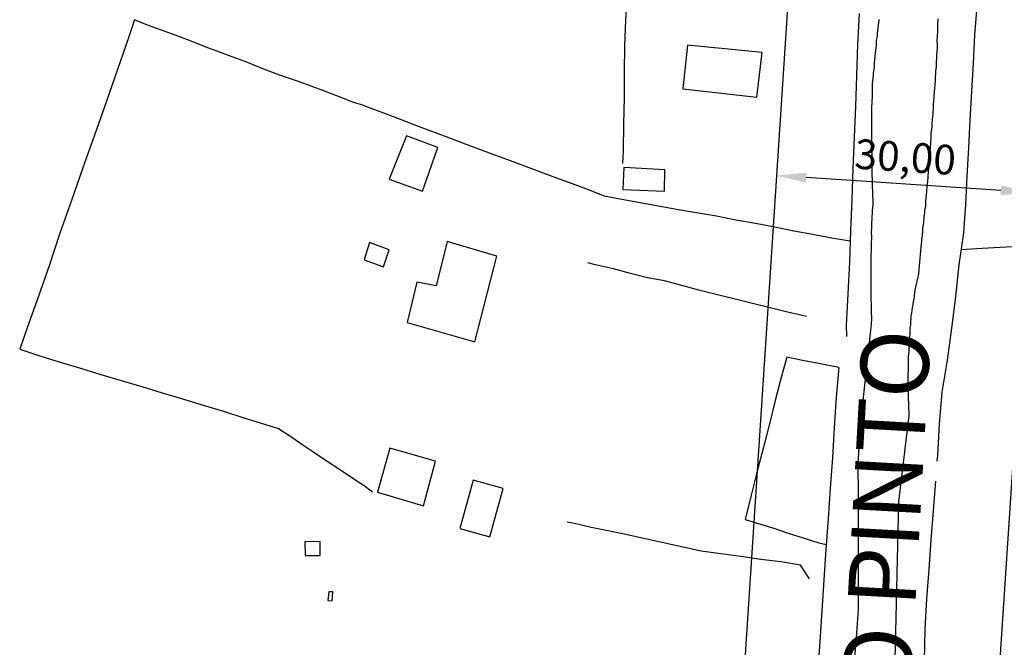
# Model space of a CAD drawing. Units: millimetres. Extents: x 194160 to 196189, y 1654758 to 1656590.
# Drawn here: x 195050 to 195166, y 1655772 to 1655846 of the extents above; entities that cross this region are included whole.
import ezdxf
from ezdxf.enums import TextEntityAlignment as Align

# ---------------------------------------------------------------- set-up
doc = ezdxf.new("R2010")
doc.units = ezdxf.units.MM
doc.header["$PDMODE"] = 2
doc.header["$PDSIZE"] = -1
for name, color, linetype in [('T-ALINH-PROJ-C', 6, 'Continuous'), ('T-TEXTP', 7, 'Continuous'), ('V-EDIFICACAO', 50, 'Continuous'), ('V-LOTE', 1, 'Continuous'), ('V-QUADRA', 2, 'Continuous'), ('V-TESTADA', 5, 'Continuous'), ('V-VALETA', 173, 'Continuous')]:
    doc.layers.add(name, color=color, linetype=linetype)
doc.styles.get("Standard").update_dxf_attribs({"font": 'ARIAL.TTF'})
doc.dimstyles.new('ISO-25', dxfattribs={"dimtxt": 2, "dimasz": 2.5, "dimexe": 1.25, "dimexo": 0.625, "dimtad": 1, "dimzin": 1, "dimtxsty": 'Standard', "dimcen": 2.5, "dimadec": 0, "dimazin": 0, "dimtfac": 1, "dimtmove": 0, "dimatfit": 3, "dimfxl": 0, "dimarcsym": 0})

# ---------------------------------------------------------------- blocks, each defined once
blk = doc.blocks.new('*D106')
at = {"color": 0, "lineweight": -2}
for p, q in [((195139.22, 1655826.85), (195139.18, 1655826.23)), ((195165.7, 1655825.74), (195142.75, 1655827.25)), ((195169.24, 1655826.14), (195169.28, 1655826.76))]:
    blk.add_line(p, q, dxfattribs=at)
at = {"color": 0}
for points in [[(195142.79, 1655827.83), (195142.72, 1655826.66), (195139.26, 1655827.48)], [(195165.74, 1655826.32), (195165.67, 1655825.16), (195169.2, 1655825.51)]]:
    blk.add_solid(points, dxfattribs=at)
at = {"layer": 'DEFPOINTS', "color": 0}
for p in [(195139.26, 1655827.48), (195139.26, 1655827.48), (195169.2, 1655825.51)]:
    blk.add_point(p, dxfattribs=at)
at = {"color": 0, "insert": (195154.41, 1655829.22), "char_height": 3.5, "attachment_point": 5, "rotation": 356.2475}
blk.add_mtext('30,00', dxfattribs=at)

msp = doc.modelspace()

# ---------------------------------------------------------------- linework, layer by layer
at = {"layer": 'T-ALINH-PROJ-C'}
for p, q in [((195144.538, 1655907.93), (195126.163, 1655627.775)), ((195174.474, 1655905.966), (195156.099, 1655625.812))]:
    msp.add_line(p, q, dxfattribs=at)
at = {"layer": 'V-EDIFICACAO'}
for p, q in [((195128.75, 1655842.86), (195128.18, 1655837.69)), ((195137.55, 1655842), (195128.75, 1655842.86)), ((195128.75, 1655842.86), (195128.75, 1655842.86)), ((195136.92, 1655836.71), (195137.55, 1655842)), ((195128.18, 1655837.69), (195136.92, 1655836.71)), ((195095.6, 1655832.15), (195093.56, 1655827.05)), ((195095.6, 1655832.15), (195095.6, 1655832.15)), ((195099.3, 1655830.8), (195095.6, 1655832.15)), ((195095.6, 1655832.15), (195095.6, 1655832.15)), ((195097.49, 1655825.63), (195099.3, 1655830.8)), ((195121.25, 1655828.42), (195121.14, 1655825.84)), ((195126.07, 1655828.16), (195121.25, 1655828.42)), ((195121.25, 1655828.42), (195121.25, 1655828.42)), ((195126.04, 1655825.65), (195126.07, 1655828.16)), ((195093.56, 1655827.05), (195097.49, 1655825.63)), ((195121.14, 1655825.84), (195126.04, 1655825.65)), ((195091.26, 1655819.6), (195090.62, 1655817.56)), ((195093.55, 1655818.72), (195091.26, 1655819.6)), ((195091.26, 1655819.6), (195091.26, 1655819.6)), ((195100.42, 1655819.72), (195099.13, 1655814.48)), ((195106.26, 1655817.99), (195100.42, 1655819.72)), ((195100.42, 1655819.72), (195100.42, 1655819.72)), ((195092.9, 1655816.73), (195093.55, 1655818.72)), ((195090.62, 1655817.56), (195092.9, 1655816.73)), ((195103.66, 1655807.91), (195106.26, 1655817.99)), ((195096.84, 1655814.92), (195095.71, 1655810.18)), ((195099.13, 1655814.48), (195096.84, 1655814.92)), ((195095.71, 1655810.18), (195103.66, 1655807.91)), ((195093.63, 1655795.37), (195092.2, 1655790.17)), ((195099.03, 1655793.82), (195093.63, 1655795.37)), ((195097.63, 1655788.57), (195099.03, 1655793.82)), ((195103.49, 1655791.57), (195101.91, 1655785.9)), ((195107.02, 1655790.59), (195103.49, 1655791.57)), ((195103.49, 1655791.57), (195103.49, 1655791.57)), ((195105.43, 1655784.9), (195107.02, 1655790.59)), ((195092.2, 1655790.17), (195097.63, 1655788.57)), ((195092.2, 1655790.17), (195092.2, 1655790.17)), ((195101.91, 1655785.9), (195105.43, 1655784.9)), ((195085.45, 1655784.38), (195083.64, 1655784.32)), ((195083.64, 1655784.32), (195083.66, 1655782.71)), ((195083.64, 1655784.32), (195083.64, 1655784.32)), ((195085.42, 1655782.7), (195085.45, 1655784.38)), ((195083.66, 1655782.71), (195085.42, 1655782.7)), ((195086.46, 1655778.45), (195086.33, 1655777.4)), ((195086.94, 1655778.42), (195086.46, 1655778.45)), ((195086.46, 1655778.45), (195086.46, 1655778.45)), ((195086.85, 1655777.36), (195086.94, 1655778.42)), ((195086.33, 1655777.4), (195086.85, 1655777.36))]:
    msp.add_line(p, q, dxfattribs=at)
at = {"layer": 'V-LOTE'}
for p, q in [((195121.64, 1655848.85), (195121.43, 1655845.81)), ((195148.99, 1655846.57), (195148.81, 1655842.94)), ((195162.85, 1655847.39), (195162.6, 1655844.06)), ((195063.54, 1655845.82), (195062.87, 1655843.83)), ((195064.87, 1655845.3), (195063.54, 1655845.82)), ((195066.6, 1655844.67), (195064.87, 1655845.3)), ((195121.43, 1655845.81), (195121.34, 1655842.77)), ((195068.33, 1655844.04), (195066.6, 1655844.67)), ((195070.01, 1655843.39), (195068.33, 1655844.04)), ((195162.6, 1655844.06), (195162.42, 1655840.73)), ((195062.87, 1655843.83), (195061.55, 1655839.98)), ((195071.69, 1655842.74), (195070.01, 1655843.39)), ((195148.81, 1655842.94), (195148.68, 1655839.29)), ((195073.37, 1655842.09), (195071.69, 1655842.74)), ((195075.07, 1655841.47), (195073.37, 1655842.09)), ((195121.34, 1655842.77), (195121.28, 1655839.72)), ((195076.77, 1655840.85), (195075.07, 1655841.47)), ((195078.38, 1655840.19), (195076.77, 1655840.85)), ((195162.42, 1655840.73), (195162.24, 1655837.4)), ((195061.55, 1655839.98), (195060.18, 1655836.12)), ((195079.8, 1655839.63), (195078.38, 1655840.19)), ((195081.22, 1655839.13), (195079.8, 1655839.63)), ((195121.28, 1655839.72), (195121.27, 1655836.64)), ((195082.64, 1655838.63), (195081.22, 1655839.13)), ((195084.06, 1655838.13), (195082.64, 1655838.63)), ((195148.68, 1655839.29), (195148.55, 1655835.64)), ((195085.43, 1655837.62), (195084.06, 1655838.13)), ((195086.77, 1655837.11), (195085.43, 1655837.62)), ((195088.11, 1655836.6), (195086.77, 1655837.11)), ((195162.24, 1655837.4), (195162.06, 1655834.07)), ((195060.18, 1655836.12), (195058.81, 1655832.26)), ((195089.37, 1655836.09), (195088.11, 1655836.6)), ((195090.48, 1655835.77), (195089.37, 1655836.09)), ((195121.27, 1655836.64), (195121.21, 1655833.53)), ((195091.14, 1655835.52), (195090.48, 1655835.77)), ((195092.93, 1655834.84), (195091.14, 1655835.52)), ((195094.72, 1655834.16), (195092.93, 1655834.84)), ((195148.55, 1655835.64), (195148.42, 1655831.99)), ((195096.51, 1655833.48), (195094.72, 1655834.16)), ((195121.21, 1655833.53), (195121.16, 1655830.4)), ((195162.06, 1655834.07), (195161.88, 1655830.74)), ((195098.3, 1655832.8), (195096.51, 1655833.48)), ((195100.09, 1655832.12), (195098.3, 1655832.8)), ((195058.81, 1655832.26), (195057.45, 1655828.4)), ((195101.96, 1655831.42), (195100.09, 1655832.12)), ((195103.83, 1655830.72), (195101.96, 1655831.42)), ((195148.42, 1655831.99), (195148.26, 1655828.32)), ((195105.7, 1655830.02), (195103.83, 1655830.72)), ((195121.16, 1655830.4), (195121.08, 1655828.92)), ((195161.88, 1655830.74), (195161.7, 1655827.41)), ((195107.57, 1655829.32), (195105.7, 1655830.02)), ((195109.45, 1655828.62), (195107.57, 1655829.32)), ((195057.45, 1655828.4), (195056.09, 1655824.54)), ((195111.33, 1655827.92), (195109.45, 1655828.62)), ((195113.21, 1655827.22), (195111.33, 1655827.92)), ((195148.26, 1655828.32), (195148.12, 1655824.64)), ((195115.17, 1655826.52), (195113.21, 1655827.22)), ((195161.7, 1655827.41), (195161.52, 1655824.08)), ((195117.07, 1655825.79), (195115.17, 1655826.52)), ((195118.97, 1655825.04), (195117.07, 1655825.79)), ((195056.09, 1655824.54), (195054.73, 1655820.68)), ((195120.38, 1655824.79), (195118.97, 1655825.04)), ((195122.74, 1655824.36), (195120.38, 1655824.79)), ((195125.1, 1655823.93), (195122.74, 1655824.36)), ((195148.12, 1655824.64), (195147.98, 1655820.96)), ((195127.46, 1655823.5), (195125.1, 1655823.93)), ((195129.82, 1655823.09), (195127.46, 1655823.5)), ((195132.18, 1655822.68), (195129.82, 1655823.09)), ((195161.52, 1655824.08), (195161.28, 1655820.73)), ((195134.46, 1655822.24), (195132.18, 1655822.68)), ((195136.76, 1655821.83), (195134.46, 1655822.24)), ((195139.06, 1655821.42), (195136.76, 1655821.83)), ((195141.29, 1655820.93), (195139.06, 1655821.42)), ((195143.54, 1655820.55), (195141.29, 1655820.93)), ((195147.98, 1655820.96), (195147.84, 1655817.28)), ((195054.73, 1655820.68), (195053.52, 1655816.97)), ((195145.72, 1655820.12), (195143.54, 1655820.55)), ((195147.93, 1655819.77), (195145.72, 1655820.12)), ((195161.28, 1655820.73), (195160.73, 1655816.95)), ((195160.99, 1655818.76), (195163.49, 1655818.92)), ((195163.49, 1655818.92), (195165.63, 1655819.03)), ((195165.63, 1655819.03), (195167.87, 1655819.16)), ((195147.84, 1655817.28), (195147.64, 1655813.55)), ((195053.52, 1655816.97), (195052.21, 1655813.26)), ((195160.73, 1655816.95), (195160.34, 1655813.23)), ((195052.21, 1655813.26), (195050.9, 1655809.55)), ((195147.64, 1655813.55), (195147.48, 1655809.82)), ((195160.34, 1655813.23), (195159.9, 1655809.5)), ((195050.9, 1655809.55), (195050, 1655807.02)), ((195147.48, 1655809.82), (195147.51, 1655808.53)), ((195159.9, 1655809.5), (195159.36, 1655805.73)), ((195050, 1655807.02), (195052.39, 1655806.26)), ((195052.39, 1655806.26), (195054.78, 1655805.5)), ((195140.48, 1655806.08), (195139.81, 1655803.68)), ((195142.31, 1655805.7), (195140.48, 1655806.08)), ((195144.19, 1655805.35), (195142.31, 1655805.7)), ((195159.36, 1655805.73), (195158.76, 1655801.95)), ((195054.78, 1655805.5), (195057.18, 1655804.78)), ((195057.18, 1655804.78), (195059.58, 1655804.06)), ((195146.6, 1655804.85), (195144.19, 1655805.35)), ((195146.6, 1655804.85), (195146.29, 1655801.37)), ((195059.58, 1655804.06), (195061.98, 1655803.34)), ((195061.98, 1655803.34), (195064.39, 1655802.62)), ((195139.81, 1655803.68), (195139.09, 1655800.97)), ((195064.39, 1655802.62), (195066.8, 1655801.9)), ((195066.8, 1655801.9), (195069.21, 1655801.18)), ((195069.21, 1655801.18), (195071.62, 1655800.42)), ((195146.29, 1655801.37), (195146.06, 1655797.8)), ((195158.76, 1655801.95), (195158.42, 1655798.22)), ((195071.62, 1655800.42), (195074.03, 1655799.71)), ((195139.09, 1655800.97), (195138.41, 1655798.23)), ((195074.03, 1655799.71), (195076.44, 1655798.95)), ((195076.44, 1655798.95), (195078.85, 1655798.19)), ((195078.85, 1655798.19), (195080.53, 1655797.69)), ((195080.53, 1655797.69), (195081.96, 1655796.74)), ((195138.41, 1655798.23), (195137.72, 1655795.48)), ((195146.06, 1655797.8), (195145.83, 1655794.23)), ((195158.42, 1655798.22), (195158.22, 1655794.5)), ((195081.96, 1655796.74), (195083.38, 1655795.77)), ((195083.38, 1655795.77), (195084.8, 1655794.8)), ((195137.72, 1655795.48), (195136.96, 1655792.66)), ((195084.8, 1655794.8), (195086.24, 1655793.83)), ((195145.83, 1655794.23), (195145.58, 1655790.63)), ((195158.22, 1655794.5), (195158.16, 1655793.82)), ((195086.24, 1655793.83), (195087.7, 1655792.87)), ((195087.7, 1655792.87), (195089.16, 1655791.91)), ((195089.16, 1655791.91), (195090.62, 1655790.95)), ((195136.96, 1655792.66), (195136.25, 1655789.82)), ((195090.62, 1655790.95), (195091.6, 1655790.2)), ((195145.58, 1655790.63), (195145.33, 1655787.03)), ((195157.99, 1655791.49), (195157.72, 1655787.97)), ((195136.25, 1655789.82), (195135.54, 1655786.97)), ((195157.72, 1655787.97), (195157.44, 1655784.54)), ((195135.54, 1655786.97), (195137.23, 1655786.45)), ((195137.23, 1655786.45), (195138.92, 1655785.93)), ((195138.92, 1655785.93), (195140.62, 1655785.34)), ((195145.33, 1655787.03), (195145.08, 1655783.43)), ((195140.62, 1655785.34), (195142.4, 1655784.78)), ((195142.4, 1655784.78), (195144.23, 1655784.22)), ((195144.23, 1655784.22), (195145.12, 1655784)), ((195157.44, 1655784.54), (195157.19, 1655781.08)), ((195145.08, 1655783.43), (195144.83, 1655779.83)), ((195157.19, 1655781.08), (195156.94, 1655777.62)), ((195144.83, 1655779.83), (195144.6, 1655776.21)), ((195156.94, 1655777.62), (195156.74, 1655774.02)), ((195144.6, 1655776.21), (195144.35, 1655772.58)), ((195156.74, 1655774.02), (195156.66, 1655770.39)), ((195144.35, 1655772.58), (195144.1, 1655768.95))]:
    msp.add_line(p, q, dxfattribs=at)
at = {"layer": 'V-QUADRA'}
for p, q in [((195151.22, 1655845.2), (195151.18, 1655844.86)), ((195151.26, 1655845.54), (195151.22, 1655845.2)), ((195151.3, 1655845.88), (195151.26, 1655845.54)), ((195158.27, 1655845.5), (195158.29, 1655845.75)), ((195158.27, 1655845.28), (195158.27, 1655845.5)), ((195158.27, 1655845.07), (195158.27, 1655845.28)), ((195158.29, 1655845.75), (195158.29, 1655845.97)), ((195151.13, 1655844.22), (195151.11, 1655843.92)), ((195151.16, 1655844.56), (195151.13, 1655844.22)), ((195151.18, 1655844.86), (195151.16, 1655844.56)), ((195158.21, 1655843.26), (195158.25, 1655844.01)), ((195158.25, 1655844.01), (195158.27, 1655844.35)), ((195158.27, 1655844.82), (195158.27, 1655845.07)), ((195158.27, 1655844.56), (195158.27, 1655844.82)), ((195158.27, 1655844.35), (195158.27, 1655844.56)), ((195151.01, 1655843.43), (195150.99, 1655842.77)), ((195151.05, 1655843.58), (195151.01, 1655843.43)), ((195151.11, 1655843.92), (195151.05, 1655843.58)), ((195158.21, 1655843.24), (195158.21, 1655843.26)), ((195158.23, 1655842.98), (195158.21, 1655843.24)), ((195158.25, 1655842.77), (195158.23, 1655842.98)), ((195150.88, 1655841.85), (195150.81, 1655841.11)), ((195150.92, 1655842.26), (195150.88, 1655841.92)), ((195150.88, 1655841.92), (195150.88, 1655841.85)), ((195150.99, 1655842.77), (195150.92, 1655842.26)), ((195158.16, 1655841.62), (195158.17, 1655841.73)), ((195158.17, 1655841.73), (195158.23, 1655842.47)), ((195158.23, 1655842.54), (195158.25, 1655842.77)), ((195158.23, 1655842.47), (195158.23, 1655842.54)), ((195150.77, 1655840.64), (195150.75, 1655840.3)), ((195150.81, 1655841.11), (195150.77, 1655840.64)), ((195158.1, 1655840.51), (195158.12, 1655840.73)), ((195158.1, 1655840.3), (195158.1, 1655840.51)), ((195158.12, 1655840.94), (195158.14, 1655841.19)), ((195158.12, 1655840.73), (195158.12, 1655840.94)), ((195158.14, 1655841.41), (195158.16, 1655841.62)), ((195158.14, 1655841.19), (195158.14, 1655841.41)), ((195150.66, 1655839.62), (195150.64, 1655839.32)), ((195150.71, 1655839.96), (195150.66, 1655839.62)), ((195150.75, 1655840.3), (195150.71, 1655839.96)), ((195158.01, 1655839.19), (195158.03, 1655839.41)), ((195158.03, 1655839.83), (195158.06, 1655840.04)), ((195158.03, 1655839.62), (195158.03, 1655839.83)), ((195158.03, 1655839.41), (195158.03, 1655839.62)), ((195158.06, 1655840.04), (195158.1, 1655840.3)), ((195150.58, 1655838.64), (195150.54, 1655838.3)), ((195150.54, 1655838.3), (195150.54, 1655838)), ((195150.62, 1655838.98), (195150.58, 1655838.64)), ((195150.64, 1655839.32), (195150.62, 1655838.98)), ((195157.95, 1655838.08), (195157.97, 1655838.34)), ((195157.97, 1655838.34), (195157.99, 1655838.55)), ((195157.99, 1655838.77), (195158.01, 1655838.98)), ((195157.99, 1655838.55), (195157.99, 1655838.77)), ((195158.01, 1655838.98), (195158.01, 1655839.19)), ((195150.54, 1655838), (195150.52, 1655837.66)), ((195150.52, 1655837.66), (195150.52, 1655837.32)), ((195150.52, 1655837.32), (195150.52, 1655836.98)), ((195157.82, 1655836.81), (195157.84, 1655837.02)), ((195157.84, 1655837.02), (195157.86, 1655837.23)), ((195157.86, 1655837.45), (195157.91, 1655837.66)), ((195157.86, 1655837.23), (195157.86, 1655837.45)), ((195157.91, 1655837.87), (195157.95, 1655838.08)), ((195157.91, 1655837.66), (195157.91, 1655837.87)), ((195150.47, 1655836), (195150.45, 1655835.66)), ((195150.49, 1655836.3), (195150.47, 1655836)), ((195150.52, 1655836.64), (195150.49, 1655836.3)), ((195150.52, 1655836.98), (195150.52, 1655836.64)), ((195157.74, 1655835.7), (195157.76, 1655835.95)), ((195157.76, 1655835.95), (195157.78, 1655836.17)), ((195157.78, 1655836.17), (195157.8, 1655836.38)), ((195157.78, 1655836.17), (195157.78, 1655836.17)), ((195157.8, 1655836.38), (195157.82, 1655836.59)), ((195157.82, 1655836.59), (195157.82, 1655836.81)), ((195150.45, 1655835.66), (195150.45, 1655835.36)), ((195150.45, 1655835.36), (195150.45, 1655835.02)), ((195150.45, 1655835.02), (195150.45, 1655834.68)), ((195157.67, 1655834.46), (195157.72, 1655834.8)), ((195157.72, 1655835.06), (195157.74, 1655835.27)), ((195157.72, 1655834.8), (195157.72, 1655835.06)), ((195157.74, 1655835.49), (195157.74, 1655835.7)), ((195157.74, 1655835.27), (195157.74, 1655835.49)), ((195150.45, 1655834.68), (195150.45, 1655834.34)), ((195150.45, 1655834.34), (195150.45, 1655834)), ((195150.45, 1655834), (195150.45, 1655833.65)), ((195150.45, 1655833.65), (195150.45, 1655833.31)), ((195157.61, 1655833.67), (195157.67, 1655834.46)), ((195157.61, 1655833.48), (195157.61, 1655833.67)), ((195150.45, 1655833.31), (195150.46, 1655833.16)), ((195150.46, 1655833.16), (195150.45, 1655832.21)), ((195157.49, 1655832.18), (195157.5, 1655832.5)), ((195157.5, 1655832.5), (195157.57, 1655832.93)), ((195157.57, 1655832.93), (195157.59, 1655833.27)), ((195157.59, 1655833.27), (195157.61, 1655833.48)), ((195150.45, 1655832.21), (195150.45, 1655831.7)), ((195150.45, 1655831.7), (195150.46, 1655831.59)), ((195150.46, 1655831.59), (195150.45, 1655830.67)), ((195157.44, 1655831.1), (195157.46, 1655831.31)), ((195157.46, 1655831.52), (195157.48, 1655831.78)), ((195157.46, 1655831.31), (195157.46, 1655831.52)), ((195157.48, 1655831.78), (195157.5, 1655831.99)), ((195157.5, 1655831.99), (195157.49, 1655832.18)), ((195150.45, 1655830.67), (195150.47, 1655830.16)), ((195150.47, 1655830.16), (195150.47, 1655829.82)), ((195157.35, 1655830.2), (195157.37, 1655830.46)), ((195157.35, 1655829.99), (195157.35, 1655830.2)), ((195157.37, 1655830.46), (195157.4, 1655830.67)), ((195157.4, 1655830.67), (195157.42, 1655830.89)), ((195157.42, 1655830.89), (195157.44, 1655831.1)), ((195150.47, 1655829.82), (195150.47, 1655829.48)), ((195150.47, 1655829.48), (195150.47, 1655829.14)), ((195150.47, 1655829.14), (195150.47, 1655828.8)), ((195157.25, 1655828.93), (195157.29, 1655829.14)), ((195157.25, 1655828.71), (195157.25, 1655828.93)), ((195157.29, 1655829.14), (195157.31, 1655829.35)), ((195157.31, 1655829.57), (195157.33, 1655829.78)), ((195157.31, 1655829.35), (195157.31, 1655829.57)), ((195157.33, 1655829.78), (195157.35, 1655829.99)), ((195150.47, 1655828.8), (195150.47, 1655828.46)), ((195150.47, 1655828.46), (195150.47, 1655828.12)), ((195150.47, 1655828.12), (195150.49, 1655827.78)), ((195150.49, 1655827.78), (195150.49, 1655827.44)), ((195157.14, 1655827.61), (195157.16, 1655827.82)), ((195157.16, 1655827.82), (195157.18, 1655828.03)), ((195157.18, 1655828.03), (195157.2, 1655828.24)), ((195157.2, 1655828.24), (195157.22, 1655828.5)), ((195157.22, 1655828.5), (195157.25, 1655828.71)), ((195150.49, 1655827.44), (195150.52, 1655827.09)), ((195150.52, 1655827.09), (195150.52, 1655826.75)), ((195150.52, 1655826.75), (195150.52, 1655826.41)), ((195157.05, 1655826.5), (195157.08, 1655826.71)), ((195157.08, 1655826.71), (195157.1, 1655826.92)), ((195157.1, 1655826.92), (195157.12, 1655827.18)), ((195157.12, 1655827.39), (195157.14, 1655827.61)), ((195157.12, 1655827.18), (195157.12, 1655827.39)), ((195150.52, 1655826.41), (195150.54, 1655826.07)), ((195150.54, 1655826.07), (195150.56, 1655825.73)), ((195150.56, 1655825.73), (195150.56, 1655825.39)), ((195156.95, 1655825.22), (195156.97, 1655825.56)), ((195156.97, 1655825.56), (195156.99, 1655825.82)), ((195156.99, 1655825.82), (195157.01, 1655826.03)), ((195157.01, 1655826.24), (195157.05, 1655826.5)), ((195157.01, 1655826.03), (195157.01, 1655826.24)), ((195150.56, 1655825.39), (195150.58, 1655825.05)), ((195150.58, 1655825.05), (195150.6, 1655824.71)), ((195150.6, 1655824.71), (195150.6, 1655824.37)), ((195150.6, 1655824.37), (195150.6, 1655824.03)), ((195156.84, 1655824.24), (195156.85, 1655824.47)), ((195156.84, 1655823.98), (195156.84, 1655824.24)), ((195156.85, 1655824.47), (195156.95, 1655825.22)), ((195150.56, 1655823.69), (195150.52, 1655823.35)), ((195150.52, 1655823.35), (195150.52, 1655823)), ((195150.6, 1655824.03), (195150.56, 1655823.69)), ((195156.69, 1655822.79), (195156.72, 1655823.26)), ((195156.72, 1655823.26), (195156.74, 1655823.41)), ((195156.74, 1655823.41), (195156.78, 1655823.6)), ((195156.78, 1655823.6), (195156.86, 1655823.86)), ((195156.86, 1655823.86), (195156.84, 1655823.98)), ((195150.5, 1655822.64), (195150.45, 1655821.73)), ((195150.52, 1655823), (195150.5, 1655822.66)), ((195150.5, 1655822.66), (195150.5, 1655822.64)), ((195156.59, 1655821.73), (195156.61, 1655821.94)), ((195156.61, 1655821.94), (195156.63, 1655822.15)), ((195156.63, 1655822.15), (195156.65, 1655822.37)), ((195156.65, 1655822.37), (195156.67, 1655822.58)), ((195156.67, 1655822.58), (195156.69, 1655822.79)), ((195150.43, 1655821.22), (195150.41, 1655820.98)), ((195150.41, 1655820.98), (195150.43, 1655820.07)), ((195150.45, 1655821.73), (195150.43, 1655821.22)), ((195156.48, 1655820.62), (195156.5, 1655820.83)), ((195156.5, 1655820.83), (195156.52, 1655821.05)), ((195156.52, 1655821.26), (195156.54, 1655821.51)), ((195156.52, 1655821.05), (195156.52, 1655821.26)), ((195156.54, 1655821.51), (195156.59, 1655821.73)), ((195150.43, 1655820.07), (195150.41, 1655819.6)), ((195150.41, 1655819.6), (195150.41, 1655819.26)), ((195156.33, 1655819.48), (195156.4, 1655819.72)), ((195156.4, 1655819.98), (195156.42, 1655820.19)), ((195156.4, 1655819.72), (195156.4, 1655819.98)), ((195156.42, 1655820.19), (195156.46, 1655820.41)), ((195156.46, 1655820.41), (195156.48, 1655820.62)), ((195150.39, 1655818.57), (195150.37, 1655818.23)), ((195150.41, 1655819.26), (195150.39, 1655818.92)), ((195150.39, 1655818.92), (195150.39, 1655818.57)), ((195156.05, 1655816.4), (195156.33, 1655819.48)), ((195150.37, 1655818.23), (195150.37, 1655817.89)), ((195150.37, 1655817.89), (195150.37, 1655817.55)), ((195150.37, 1655817.55), (195150.37, 1655817.21)), ((195150.37, 1655816.19), (195150.35, 1655815.85)), ((195150.37, 1655817.21), (195150.37, 1655816.87)), ((195150.37, 1655816.87), (195150.37, 1655816.53)), ((195150.37, 1655816.53), (195150.37, 1655816.19)), ((195156.01, 1655815.89), (195156.05, 1655816.4)), ((195150.35, 1655815.85), (195150.35, 1655815.51)), ((195150.35, 1655815.51), (195150.35, 1655815.17)), ((195150.35, 1655815.17), (195150.37, 1655814.83)), ((195155.78, 1655814.87), (195155.82, 1655815.02)), ((195155.82, 1655815.02), (195156.01, 1655815.89)), ((195150.37, 1655814.83), (195150.37, 1655814.49)), ((195150.37, 1655814.49), (195150.37, 1655814.14)), ((195150.37, 1655814.14), (195150.37, 1655813.8)), ((195150.37, 1655813.8), (195150.37, 1655813.42)), ((195155.53, 1655813.4), (195155.61, 1655813.93)), ((195155.61, 1655813.93), (195155.69, 1655814.36)), ((195155.69, 1655814.36), (195155.78, 1655814.87)), ((195150.37, 1655813.42), (195150.37, 1655813.08)), ((195150.37, 1655813.08), (195150.37, 1655812.74)), ((195150.37, 1655812.74), (195150.39, 1655812.4)), ((195155.39, 1655812.61), (195155.46, 1655812.95)), ((195155.46, 1655812.95), (195155.5, 1655813.29)), ((195155.5, 1655813.29), (195155.53, 1655813.4)), ((195150.39, 1655812.4), (195150.41, 1655812.06)), ((195150.41, 1655812.06), (195150.41, 1655811.72)), ((195150.41, 1655811.72), (195150.41, 1655811.48)), ((195150.41, 1655811.48), (195150.41, 1655811.48)), ((195150.41, 1655811.48), (195150.43, 1655810.57)), ((195155.2, 1655811.25), (195155.25, 1655811.59)), ((195155.25, 1655811.59), (195155.29, 1655811.93)), ((195155.29, 1655811.93), (195155.35, 1655812.27)), ((195155.35, 1655812.27), (195155.39, 1655812.61)), ((195150.43, 1655810.57), (195150.39, 1655810.06)), ((195155.09, 1655810.23), (195155.12, 1655810.57)), ((195155.12, 1655810.57), (195155.14, 1655810.91)), ((195155.14, 1655810.91), (195155.2, 1655811.25)), ((195150.41, 1655809.97), (195149.26, 1655799.53)), ((195150.39, 1655810.06), (195150.41, 1655809.97)), ((195154.99, 1655808.86), (195155.01, 1655809.2)), ((195155.01, 1655809.54), (195155.07, 1655809.88)), ((195155.01, 1655809.2), (195155.01, 1655809.54)), ((195155.07, 1655809.88), (195155.09, 1655810.23)), ((195154.9, 1655807.84), (195154.95, 1655808.18)), ((195154.95, 1655808.18), (195154.97, 1655808.52)), ((195154.97, 1655808.52), (195154.99, 1655808.86)), ((195154.88, 1655807.12), (195154.9, 1655807.5)), ((195154.88, 1655806.77), (195154.88, 1655807.12)), ((195154.9, 1655807.5), (195154.9, 1655807.84)), ((195154.79, 1655802.62), (195154.8, 1655806.03)), ((195154.8, 1655806.03), (195154.84, 1655806.43)), ((195154.84, 1655806.43), (195154.88, 1655806.77)), ((195154.87, 1655799.22), (195154.79, 1655802.62)), ((195149.26, 1655799.53), (195149.03, 1655796.92)), ((195153.74, 1655789.72), (195154.87, 1655799.22)), ((195149.03, 1655796.92), (195148.85, 1655793.44)), ((195148.85, 1655793.44), (195148.83, 1655793.14)), ((195148.83, 1655793.14), (195148.86, 1655790.37)), ((195148.86, 1655790.37), (195148.86, 1655787.58)), ((195153.69, 1655789.03), (195153.74, 1655789.72)), ((195153.61, 1655785.63), (195153.69, 1655789.03)), ((195153.69, 1655789.03), (195153.69, 1655789.03)), ((195148.86, 1655787.58), (195148.86, 1655784.79)), ((195148.86, 1655784.79), (195148.86, 1655782)), ((195153.53, 1655782.23), (195153.61, 1655785.63)), ((195148.86, 1655782), (195148.86, 1655779.21)), ((195153.44, 1655778.82), (195153.53, 1655782.23)), ((195148.86, 1655779.21), (195148.86, 1655776.42)), ((195153.35, 1655775.41), (195153.44, 1655778.82)), ((195148.86, 1655776.42), (195148.66, 1655773.53)), ((195153.26, 1655772), (195153.35, 1655775.41)), ((195148.66, 1655773.53), (195148.46, 1655770.64)), ((195153.17, 1655768.59), (195153.26, 1655772))]:
    msp.add_line(p, q, dxfattribs=at)
at = {"layer": 'V-TESTADA'}
for p, q in [((195148.99, 1655846.57), (195148.81, 1655842.94)), ((195162.85, 1655847.39), (195162.6, 1655844.06)), ((195162.6, 1655844.06), (195162.42, 1655840.73)), ((195148.81, 1655842.94), (195148.68, 1655839.29)), ((195162.42, 1655840.73), (195162.24, 1655837.4)), ((195148.68, 1655839.29), (195148.55, 1655835.64)), ((195162.24, 1655837.4), (195162.06, 1655834.07)), ((195148.55, 1655835.64), (195148.42, 1655831.99)), ((195162.06, 1655834.07), (195161.88, 1655830.74)), ((195148.42, 1655831.99), (195148.26, 1655828.32)), ((195161.88, 1655830.74), (195161.7, 1655827.41)), ((195148.26, 1655828.32), (195148.12, 1655824.64)), ((195161.7, 1655827.41), (195161.52, 1655824.08)), ((195148.12, 1655824.64), (195147.98, 1655820.96)), ((195161.52, 1655824.08), (195161.28, 1655820.73)), ((195147.98, 1655820.96), (195147.84, 1655817.28)), ((195161.28, 1655820.73), (195160.73, 1655816.95)), ((195147.84, 1655817.28), (195147.64, 1655813.55)), ((195160.73, 1655816.95), (195160.34, 1655813.23)), ((195147.64, 1655813.55), (195147.48, 1655809.82)), ((195160.34, 1655813.23), (195159.9, 1655809.5)), ((195147.48, 1655809.82), (195147.51, 1655808.53)), ((195159.9, 1655809.5), (195159.36, 1655805.73)), ((195159.36, 1655805.73), (195158.76, 1655801.95)), ((195146.6, 1655804.85), (195146.29, 1655801.37)), ((195146.29, 1655801.37), (195146.06, 1655797.8)), ((195158.76, 1655801.95), (195158.42, 1655798.22)), ((195146.06, 1655797.8), (195145.83, 1655794.23)), ((195158.42, 1655798.22), (195158.22, 1655794.5)), ((195145.83, 1655794.23), (195145.58, 1655790.63)), ((195158.22, 1655794.5), (195158.16, 1655793.82)), ((195145.58, 1655790.63), (195145.33, 1655787.03)), ((195157.99, 1655791.49), (195157.72, 1655787.97)), ((195157.72, 1655787.97), (195157.44, 1655784.54)), ((195145.33, 1655787.03), (195145.08, 1655783.43)), ((195157.44, 1655784.54), (195157.19, 1655781.08)), ((195145.08, 1655783.43), (195144.83, 1655779.83)), ((195157.19, 1655781.08), (195156.94, 1655777.62)), ((195144.83, 1655779.83), (195144.6, 1655776.21)), ((195156.94, 1655777.62), (195156.74, 1655774.02)), ((195144.6, 1655776.21), (195144.35, 1655772.58)), ((195156.74, 1655774.02), (195156.66, 1655770.39)), ((195144.35, 1655772.58), (195144.1, 1655768.95))]:
    msp.add_line(p, q, dxfattribs=at)
at = {"layer": 'V-VALETA'}
for p, q in [((195117.92, 1655816.98), (195116.99, 1655817.19)), ((195120.01, 1655816.48), (195117.92, 1655816.98)), ((195122.02, 1655815.96), (195120.01, 1655816.48)), ((195124.03, 1655815.44), (195122.02, 1655815.96)), ((195126.05, 1655815.09), (195124.03, 1655815.44)), ((195128.07, 1655814.53), (195126.05, 1655815.09)), ((195130.09, 1655813.97), (195128.07, 1655814.53)), ((195132.15, 1655813.46), (195130.09, 1655813.97)), ((195134.21, 1655812.95), (195132.15, 1655813.46)), ((195136.27, 1655812.44), (195134.21, 1655812.95)), ((195138.33, 1655811.93), (195136.27, 1655812.44)), ((195140.39, 1655811.42), (195138.33, 1655811.93)), ((195142.77, 1655810.88), (195140.39, 1655811.42)), ((195115.41, 1655786.48), (195114.57, 1655786.65)), ((195117.39, 1655786), (195115.41, 1655786.48)), ((195119.37, 1655785.62), (195117.39, 1655786)), ((195120.94, 1655785.31), (195119.37, 1655785.62)), ((195130.35, 1655783.23), (195120.94, 1655785.31)), ((195132.7, 1655782.91), (195130.35, 1655783.23)), ((195135.05, 1655782.59), (195132.7, 1655782.91)), ((195137.4, 1655782.24), (195135.05, 1655782.59)), ((195139.75, 1655781.95), (195137.4, 1655782.24)), ((195142.09, 1655781.57), (195139.75, 1655781.95)), ((195143.15, 1655779.96), (195142.09, 1655781.57))]:
    msp.add_line(p, q, dxfattribs=at)

# ---------------------------------------------------------------- texts
at = {"layer": 'T-TEXTP'}
msp.add_text('BC OTAVIANO PINTO', height=8, rotation=86.81579, dxfattribs=at).set_placement((195154.074, 1655704.109), align=Align.BOTTOM_LEFT)

# ---------------------------------------------------------------- dimensions: what is measured, and where the dimension line sits
dim = msp.add_aligned_dim(p1=(195169.197, 1655825.512), p2=(195139.261, 1655827.476), distance=0, dimstyle='ISO-25', override={"dimtxt": 3.5, "dimasz": 3.5})
dim.commit()
dim.dimension.update_dxf_attribs({"geometry": '*D106', "text_midpoint": (195154.408, 1655829.217)})

doc.saveas('drawing.dxf')
